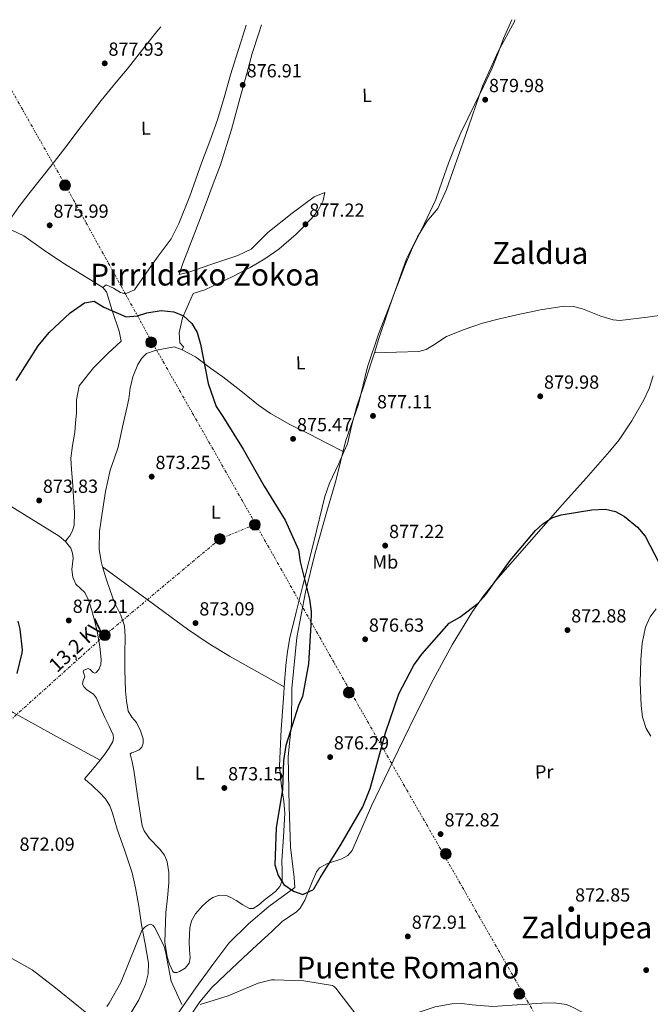
# Model space of a CAD drawing. Units: metres. Extents: x 634196 to 637639, y 4757506 to 4759887.
# Drawn here: x 635218 to 635551, y 4759325 to 4759845 of the extents above; entities that cross this region are included whole.
import ezdxf
from ezdxf.enums import TextEntityAlignment as Align

# ---------------------------------------------------------------- set-up
doc = ezdxf.new("R2010")
doc.units = ezdxf.units.M
doc.header["$MEASUREMENT"] = 0
doc.linetypes.add('DGN Style 5', pattern=[1.217945351076317, 0.5219765790327072, -0.6959687720436097])
doc.linetypes.add('DGN Style 7', pattern=[3.4798438602180486, 1.565929737098122, -0.6959687720436097, 0.5219765790327072, -0.6959687720436097])
for name, color, linetype, lineweight in [('Barranco lineal no visto', 142, 'DGN Style 5', 0), ('Cota de punto acotado terreno', 7, 'Continuous', 0), ('Curva de nivel directora', 30, 'Continuous', 30), ('Curva de nivel intermedia', 30, 'Continuous', 0), ('Etiqueta de uso rústico', 92, 'Continuous', 0), ('Límite de municipio', 7, 'Continuous', 0), ('Línea de cambio de uso (parcela vista)', 92, 'Continuous', 0), ('Línea eléctrica', 6, 'DGN Style 7', 0), ('Línea telefónica', 7, 'Continuous', 0), ('Poste tendido eléctrico', 7, 'Continuous', 0), ('Punto acotado terreno (símbolo)', 7, 'Continuous', 0), ('Tensión línea eléctrica', 7, 'Continuous', 0), ('Texto de rotulación de espacio menor sin especificar', 7, 'Continuous', 0), ('Texto de Área (paraje) menor', 7, 'Continuous', 0), ('Transformador', 7, 'Continuous', 0)]:
    doc.layers.add(name, color=color, linetype=linetype, lineweight=lineweight)
doc.styles.add('Style-Arial', font='arial.ttf')

# ---------------------------------------------------------------- blocks, each defined once
blk = doc.blocks.new('5PATER')
at = {"layer": 'Barranco lineal no visto', "linetype": 'Continuous', "lineweight": 0}
h = blk.add_hatch(color=51, dxfattribs=at)
edge = h.paths.add_edge_path()
edge.add_ellipse((0, 0), major_axis=(-0.1095731443231308, -0.1110710700762829), ratio=0.9994222409660317, start_angle=0, end_angle=360)
blk = doc.blocks.new('5PELE')
at = {"layer": 'Transformador', "linetype": 'Continuous', "lineweight": 0}
h = blk.add_hatch(color=9, dxfattribs=at)
edge = h.paths.add_edge_path()
edge.add_arc((-2.000000476837158e-05, 0), 0.2850000000000001, 0, 360)
at = {"layer": 'Transformador', "color": 252, "linetype": 'Continuous', "lineweight": 0}
blk.add_circle((-2.000000476837158e-05, 0), 0.2850000000000001, dxfattribs=at)

msp = doc.modelspace()

# ---------------------------------------------------------------- linework, layer by layer
at = {"layer": 'Curva de nivel directora', "color": 30, "linetype": 'Continuous', "lineweight": 30, "elevation": 875.0000000000002, "flags": 128}
for points in [[(635216.579999999, 4759654.420000001), (635228.0399999988, 4759672.710000001), (635233.8500000002, 4759679.740000002), (635245.0499999984, 4759690.130000002), (635252.5999999989, 4759695.4), (635257.6300000002, 4759696.310000001), (635262.8200000003, 4759693.08), (635274.64, 4759688.090000002), (635280.57, 4759688.61), (635285.4299999992, 4759690.09), (635293.1399999984, 4759691.29), (635299.8199999994, 4759690.690000001), (635304.8300000007, 4759688.59), (635309.2199999985, 4759684.52), (635312.1599999998, 4759679.77), (635313.9099999999, 4759673.620000001), (635317.8899999985, 4759652.850000001), (635322.1899999991, 4759640.720000002), (635325.629999999, 4759635.420000002), (635336.4599999984, 4759618.199999999), (635347.5000000002, 4759598.630000001), (635358.4999999995, 4759580.77), (635365.5599999982, 4759565.109999999), (635366.4999999994, 4759558.620000001), (635371.5099999983, 4759539.01), (635372.2900000006, 4759532.430000002), (635372.0999999985, 4759525.430000001), (635370.9400000006, 4759504.810000001), (635367.7699999989, 4759487.650000001), (635365.5800000007, 4759482.810000001), (635358.9099999985, 4759461.680000001), (635357.6700000003, 4759453.920000001), (635357.1499999994, 4759438.529999999), (635353.8700000005, 4759418.360000002), (635353.190000001, 4759398.800000001), (635354.8399999985, 4759393.220000002), (635357.9499999997, 4759388.310000001), (635363.0599999994, 4759384.830000001), (635367.9799999989, 4759383.050000002), (635373.4599999996, 4759385.760000001), (635377.0099999991, 4759391.850000001), (635388.2299999997, 4759409.730000001), (635399.5699999988, 4759429.4), (635403.5400000006, 4759439.000000001), (635405.8999999987, 4759447.920000001), (635411.6099999996, 4759468.460000004), (635418.6199999992, 4759489.030000002), (635426.4800000003, 4759504.160000001), (635430.839999999, 4759510.020000001), (635445.1799999998, 4759526.340000001), (635450.8199999993, 4759529.539999999), (635460.6099999994, 4759536.890000001), (635464.5199999987, 4759541.440000001), (635477.3599999998, 4759559.430000001), (635490.8099999989, 4759575.32), (635494.66, 4759578.810000001)], [(635494.66, 4759578.810000001), (635499.479999999, 4759582.000000001), (635504.3399999985, 4759583.470000002), (635520.5599999991, 4759586.230000002), (635527.7999999989, 4759586.529999999), (635533.0400000004, 4759585.32), (635537.7299999997, 4759582.560000001), (635544.7599999994, 4759577.000000001), (635548.7499999992, 4759572.270000001), (635551.1299999997, 4759567.430000001), (635560.5800000001, 4759549.62)], [(635216.9400000012, 4759499.76), (635219.6199999988, 4759510.700000001), (635219.7499999985, 4759512.300000001), (635218.650000001, 4759523.07), (635217.5999999982, 4759527.42)]]:
    msp.add_lwpolyline(points, dxfattribs=at)
at = {"layer": 'Curva de nivel intermedia', "color": 30, "linetype": 'Continuous', "lineweight": 0, "elevation": 870, "flags": 128}
for points in [[(635264.3300000014, 4759323.939999998), (635265.63, 4759325.699999999), (635271.8000000013, 4759336.67), (635276.2300000014, 4759347.62), (635282.9400000015, 4759364.12), (635284.3800000009, 4759365.880000001), (635285.9800000014, 4759366.909999999), (635287.28, 4759367.359999998), (635288.7400000017, 4759366.939999999), (635289.4800000016, 4759365.92), (635294.6500000015, 4759355.77), (635295.5600000013, 4759352.140000001), (635298.4400000002, 4759337.310000001), (635303.9200000009, 4759324.98)], [(635313.6799999997, 4759325.060000001), (635328.49, 4759329.689999999), (635344.3100000008, 4759336.220000001), (635351.2900000011, 4759338.02), (635353.03, 4759338.029999998), (635368.4700000007, 4759337.57), (635383.6299999997, 4759335.069999999), (635384.6600000003, 4759334.350000001), (635385.5400000007, 4759333.480000001), (635386.4200000014, 4759332.179999999), (635395.8300000015, 4759320.02)]]:
    msp.add_lwpolyline(points, dxfattribs=at)
at = {"layer": 'Límite de municipio', "color": 7, "linetype": 'Continuous', "lineweight": 0}
msp.add_polyline3d([(635479.9200000018, 4759844.859999999, 879.9000000000001), (635479.6999999993, 4759843.980000001, 879.89), (635471.0199999996, 4759828.08, 879.97), (635462.7399999984, 4759809.850000001, 879.83), (635453.7600000016, 4759783.74, 879.1800000000001), (635443.7399999984, 4759755.220000001, 878.6800000000001), (635439.2100000009, 4759745.220000001, 878.4300000000001), (635433.4400000013, 4759738.41, 878.39), (635428.4200000018, 4759730.32, 878.34), (635422.7300000006, 4759718.67, 878.1700000000001), (635415.5799999982, 4759698.77, 877.82), (635407.9200000018, 4759678.880000001, 877.6500000000001), (635402.0599999987, 4759661.65, 877.49), (635397.3200000003, 4759641.859999999, 876.5200000000001), (635390.4299999997, 4759622.210000001, 875.88), (635385.4299999997, 4759601.41, 875.6), (635380.9899999984, 4759586.449999999, 875.5400000000001), (635374.4400000013, 4759563.369999999, 875.35), (635369.3200000003, 4759542.699999999, 875.1700000000001), (635364.6700000018, 4759518.84, 874.97), (635362.1700000018, 4759491.91, 874.4200000000001), (635361.879999999, 4759473.100000001, 874.96), (635360.0899999999, 4759455.960000001, 875.11), (635360.7600000016, 4759429.76, 874.7800000000001), (635361.3500000016, 4759408.02, 875.07), (635363.25, 4759392.119999999, 874.7700000000001), (635363.7100000009, 4759386.77, 874.9100000000001), (635349.9100000003, 4759376.720000001, 872.8000000000001), (635339.1600000003, 4759367.67, 871.89), (635328.9100000003, 4759357.460000001, 871.71), (635320.4299999997, 4759346.220000001, 870.83), (635311.3099999987, 4759333.84, 870.39), (635298.4499999993, 4759315.140000001, 869.86)], dxfattribs=at)
at = {"layer": 'Línea de cambio de uso (parcela vista)', "color": 92, "linetype": 'Continuous', "lineweight": 0, "extrusion": (-0.01734253388816471, 0.1086925841130785, 0.993924121186904), "elevation": 507192.8428115713, "flags": 128}
msp.add_lwpolyline([(-1377304.98726411, -4572073.095272413), (-1377311.598299026, -4572073.276979193), (-1377315.592487115, -4572071.005644453)], dxfattribs=at)
at = {"layer": 'Línea de cambio de uso (parcela vista)', "color": 92, "linetype": 'Continuous', "lineweight": 0, "extrusion": (-0.01944652103186209, 0.01096983264519522, 0.9997507167246713), "elevation": 40729.15524873336, "flags": 128}
msp.add_lwpolyline([(-4457580.528626027, -1784591.902447755), (-4457580.528626027, -1784591.897968916)], dxfattribs=at)
at = {"layer": 'Línea de cambio de uso (parcela vista)', "color": 92, "linetype": 'Continuous', "lineweight": 0}
for points in [[(635478.2400000002, 4759844.83, 879.9600000000064), (635473.9400000004, 4759834.9, 879.9799999999959), (635470.9100000003, 4759826.890000001, 879.9900000000052), (635467.7199999997, 4759818.949999999, 879.9799999999959), (635463.3499999996, 4759809.57, 879.8699999999953), (635458.8499999996, 4759800.25, 879.6600000000036), (635455.1100000005, 4759792.66, 879.4400000000023), (635451.3899999997, 4759785.060000001, 879.2299999999959), (635447.9400000004, 4759777.17, 879.1499999999943), (635444.7800000003, 4759769.17, 879.0800000000017), (635441.5499999998, 4759759.560000001, 878.7599999999949), (635438.2300000006, 4759749.99, 878.4400000000023), (635432, 4759737, 878.3800000000047), (635425.6799999997, 4759724.050000001, 878.3200000000071), (635422.2000000002, 4759715.810000001, 878.1199999999953), (635418.8899999997, 4759707.51, 877.9400000000023), (635415.6399999997, 4759698.859999999, 877.8200000000071), (635412.5700000003, 4759690.140000001, 877.7100000000064), (635408.1200000001, 4759676.5, 877.5899999999965), (635405.7200999996, 4759668.970000001, 877.5722999999998)], [(635210.4199999999, 4759735.57, 876.9799999999959), (635217.9000000004, 4759746.039999999, 876.9700000000012), (635223.2300000006, 4759752.980000001, 877.0200000000042), (635228.6200000001, 4759759.880000001, 877.1300000000047), (635235.4600000001, 4759768.439999999, 877.3800000000047), (635242.2400000002, 4759777.060000001, 877.6399999999995), (635250.8700000001, 4759788.460000001, 877.7899999999937), (635256.0499999998, 4759795.380000001, 877.929999999993), (635261.3300000001, 4759802.220000001, 878.1699999999984), (635269.3499999996, 4759811.869999999, 878.75), (635275.0899999999, 4759818.76, 879.2299999999959), (635285.3099999997, 4759831.680000001, 879.2299999999959), (635290.8600000005, 4759838.67, 879.1699999999984), (635292.8399999999, 4759841.16, 879.1600000000036)], [(635262.2100000001, 4759703.42, 875.1300000000047), (635263.9900000002, 4759704.939999999, 875.179999999993), (635267.9699999997, 4759703.08, 875.179999999993), (635271.5599999997, 4759700.890000001, 875.1900000000023), (635274.0999999996, 4759700.09, 875.1699999999984), (635278.9600000001, 4759702.189999999, 875.1000000000058), (635285.4400000004, 4759711.550000001, 875.2400000000052), (635291.54, 4759720, 875.6000000000058), (635298.4100000003, 4759729.17, 876.0899999999965), (635302.4500000002, 4759737.32, 876.1100000000006), (635308.25, 4759751.640000001, 876.1000000000058), (635311.4100000003, 4759760.619999999, 876.1600000000036), (635314.5599999997, 4759769.59, 876.2200000000012), (635318.7100000001, 4759780.789999999, 876.2400000000052), (635322.7800000003, 4759792.029999999, 876.3300000000017), (635326.2999999998, 4759803.859999999, 876.6699999999984), (635329.6900000004, 4759815.74, 877.0899999999965), (635332.5599999997, 4759824.67, 877.3600000000006), (635335.4199999999, 4759833.609999999, 877.6300000000047), (635338.04, 4759842.050000001, 877.779999999999)], [(635304.1799999997, 4759670.57, 875.300000000003), (635304.8600000005, 4759672.199999999, 875.4499999999971), (635302.9400000004, 4759674.289999999, 875.2599999999949), (635302.5199999996, 4759679.58, 875.3800000000047), (635304.3099999997, 4759687.430000001, 875.3999999999943), (635307.4600000001, 4759694.789999999, 875.3800000000047), (635309.9400000004, 4759700.26, 875.3999999999943), (635316.1600000003, 4759702.32, 875.5599999999978), (635330.9500000002, 4759709.32, 875.5899999999965), (635340.0999999996, 4759714.140000001, 876.2599999999949), (635347.8200000003, 4759718.680000001, 876.2200000000012), (635355.29, 4759723.730000001, 876.5899999999965), (635364.3700000001, 4759731.66, 876.9799999999959), (635372.29, 4759739.689999999, 877.0800000000017), (635376.0199999996, 4759744.09, 877.029999999999), (635378.6900000004, 4759749.430000001, 876.929999999993), (635379.4500000002, 4759753.710000001, 876.800000000003), (635373.8099999997, 4759751.41, 876.800000000003), (635362.2800000003, 4759742.789999999, 877.0899999999965), (635349.4299999997, 4759732.600000001, 876.8500000000058), (635340.6200000001, 4759723.65, 876.3999999999943), (635333.5800000001, 4759720.41, 876.0200000000042), (635319.3399999999, 4759715.560000001, 875.8300000000017), (635307.7199999997, 4759711.65, 875.4199999999984), (635302.5800000001, 4759710.390000001, 875.4499999999971), (635304.5300000003, 4759716.180000001, 875.6300000000047), (635309.1500000004, 4759727.960000001, 875.9100000000036), (635312.9699999997, 4759738.039999999, 875.8300000000017), (635316.7800000003, 4759748.119999999, 875.679999999993), (635320.5800000001, 4759758.16, 875.679999999993), (635324.3399999999, 4759768.230000001, 875.7200000000012), (635330.1799999997, 4759786.859999999, 875.9400000000023), (635335.3099999997, 4759805.699999999, 876.3699999999953), (635338.2699999996, 4759816.390000001, 876.8099999999978), (635341.2300000006, 4759827.07, 877.2599999999949), (635344.5099999999, 4759837.180000001, 877.5399999999937), (635346.1600000003, 4759842.210000001, 877.6699999999984)], [(635210.4199999999, 4759735.57, 876.5700000000071), (635220.5499999998, 4759730.789999999, 875.9799999999959), (635230.9600000001, 4759723.300000001, 875.4400000000023), (635241.1699999999, 4759716.449999999, 875.3699999999953), (635253.5199999996, 4759708.869999999, 875.1000000000058), (635262.2100000001, 4759703.42, 875.1699999999984)], [(635262.2100000001, 4759703.42, 875.1699999999984), (635264.2599999999, 4759701.130000001, 875.3300000000017), (635267.2800000003, 4759691.439999999, 875.0700000000071), (635270.8499999996, 4759680.529999999, 874.9400000000023), (635271.9199999999, 4759675.119999999, 874.9900000000052), (635264.8799999999, 4759668.59, 875.029999999999), (635257.4000000004, 4759661.09, 875.1300000000047), (635249.7000000002, 4759651.640000001, 875.1300000000047), (635248.3600000005, 4759644.119999999, 874.7599999999949), (635248.3600000005, 4759637.15, 874.6900000000023), (635247.8899999997, 4759632.02, 874.429999999993), (635247.4100000003, 4759626.890000001, 874.1699999999984), (635246.1900000004, 4759620.180000001, 874.1199999999953), (635245.3499999996, 4759613.460000001, 874.1699999999984), (635245.7599999999, 4759607.41, 873.9700000000012), (635246.3099999997, 4759601.350000001, 873.8300000000017), (635246.8600000005, 4759592.92, 873.8600000000006), (635247.3099999997, 4759584.49, 873.9100000000036), (635247.0999999996, 4759578.09, 874.0399999999937), (635246.3099999997, 4759575.029999999, 874.0700000000071), (635244.8099999997, 4759572.350000001, 874), (635243.6799999997, 4759570.930000001, 873.9100000000036), (635242.5499999998, 4759569.51, 873.8300000000017)], [(635560.0700000003, 4759689.25, 877.8800000000047), (635549.9100000003, 4759687.789999999, 878.7599999999949), (635535.4400000004, 4759686.130000001, 879.1000000000058), (635531.7599999999, 4759686.390000001, 879.0599999999978), (635525.3300000001, 4759688.300000001, 878.9900000000052), (635515.6699999999, 4759692.230000001, 878.8800000000047), (635510.8300000001, 4759693.529999999, 878.8200000000071), (635505.9600000001, 4759693.680000001, 878.7599999999949), (635493.4299999997, 4759691.77, 878.5800000000017), (635480.9000000004, 4759689.16, 878.4100000000036), (635471.79, 4759687.039999999, 878.5800000000017), (635462.7599999999, 4759684.689999999, 878.7599999999949), (635453.1699999999, 4759681.41, 878.679999999993), (635443.7800000003, 4759677.619999999, 878.5899999999965), (635436.6100000005, 4759672.960000001, 878.550000000003)], [(635436.6100000005, 4759672.960000001, 878.550000000003), (635433.04, 4759670.74, 878.5200000000042), (635429.1299999999, 4759669.720000001, 878.4100000000036), (635417.4299999997, 4759669.34, 877.9900000000052), (635405.7200999996, 4759668.970000001, 877.5700000000071)], [(635262.1100000005, 4759556.140000001, 873.8834000000062), (635261.3399999999, 4759558.82, 873.8999999999943), (635260.3499999996, 4759565.42, 873.9100000000036), (635260.5899999999, 4759574.939999999, 873.9100000000036), (635261.9299999997, 4759584.470000001, 873.9100000000036), (635263.7199999997, 4759595.789999999, 873.9100000000036), (635266.0800000001, 4759607, 873.9100000000036), (635268.2400000002, 4759613.07, 874), (635270.3099999997, 4759619.15, 874.0899999999965), (635272.7400000002, 4759629.92, 874.0899999999965), (635275.1699999999, 4759640.689999999, 874.779999999999), (635275.9900000002, 4759644.779999999, 874.75), (635276.79, 4759650.279999999, 874.7599999999949), (635278.0899999999, 4759656.380000001, 874.7599999999949), (635280.75, 4759662.83, 874.7599999999949), (635282.9500000002, 4759666.230000001, 874.779999999999), (635285.29, 4759668.600000001, 874.7899999999937), (635290.3600000005, 4759670.439999999, 874.800000000003), (635293.3799999999, 4759670.949999999, 874.8200000000071)], [(635304.1799999997, 4759670.57, 875.050000000003), (635311.2199999997, 4759666.83, 875.2599999999949), (635319.2199999997, 4759660.91, 875.5700000000071), (635325.6299999999, 4759656.380000001, 875.8200000000071), (635335.0899999999, 4759648.869999999, 875.7299999999959), (635344.5499999998, 4759641.359999999, 875.6399999999995), (635350.8899999997, 4759636.91, 875.3200000000071), (635361.0700000003, 4759631.24, 874.4700000000012), (635371.5, 4759626, 874.429999999993), (635380.5599999997, 4759621.34, 875.1499999999943), (635389.6200000001, 4759616.680000001, 875.8800000000047)], [(635405.7200999996, 4759668.970000001, 877.5722999999998), (635404.0599999997, 4759663.76, 877.5599999999978), (635400.0099999999, 4759651.02, 877.5200000000042), (635398.2400000002, 4759645.960000001, 876.929999999993), (635396.4800000006, 4759640.9, 876.3399999999965), (635393.8799999999, 4759630.970000001, 875.9400000000023), (635391.4400000004, 4759620.960000001, 875.9900000000052), (635389.6200000001, 4759616.680000001, 875.8800000000047)], [(635309.8600000005, 4759320.92, 870.4499999999971), (635313.5099999999, 4759326.460000001, 870.550000000003), (635319.9299999997, 4759334.02, 870.5), (635327.0099999999, 4759340.960000001, 870.6199999999953), (635336.4600000001, 4759349.689999999, 871.179999999993), (635345.9100000003, 4759358.41, 871.8399999999965), (635351.5, 4759363.65, 872.25), (635357.0800000001, 4759368.880000001, 872.6999999999971), (635361.9900000002, 4759372.17, 873.1999999999971), (635364.4600000001, 4759373.800000001, 873.4900000000052), (635366.54, 4759375.880000001, 873.7400000000052), (635368.9000000004, 4759380.119999999, 874.050000000003), (635370.7999999998, 4759384.57, 874.2599999999949), (635372.8899999997, 4759389.789999999, 874.3399999999965), (635375.0499999998, 4759394.99, 874.2599999999949), (635376.6500000004, 4759397.109999999, 874.1399999999995), (635380.9100000003, 4759399.5, 873.7400000000052), (635388.5, 4759401.99, 873.029999999999), (635391.75, 4759403.720000001, 872.779999999999), (635393.9900000002, 4759406.380000001, 872.6999999999971), (635399.0899999999, 4759418.109999999, 873.029999999999), (635404.1900000004, 4759429.83, 873.3899999999995), (635415.6200000001, 4759453.74, 873.7599999999949), (635427.1799999997, 4759477.600000001, 873.9100000000036), (635436.7400000002, 4759496.4, 873.8300000000017), (635446.79, 4759514.960000001, 873.7400000000052), (635457.4900000002, 4759532.529999999, 873.6399999999995), (635463.4500000002, 4759540.9, 873.6000000000058), (635469.8899999997, 4759548.890000001, 873.5700000000071), (635487.4100000003, 4759568.99, 874.0599999999978), (635505.0499999998, 4759588.970000001, 874.9499999999971), (635517.4900000002, 4759602.91, 875.4700000000012), (635529.9299999997, 4759616.859999999, 875.9900000000052), (635535, 4759623.140000001, 876.050000000003), (635541.75, 4759633.199999999, 875.8399999999965), (635547.8899999997, 4759643.83, 875.8200000000071), (635550.8899999997, 4759650.17, 876.0399999999937), (635552.9800000006, 4759656.850000001, 876.3399999999965)], [(635242.5499999998, 4759569.51, 873.800000000003), (635239.1900000004, 4759572.310000001, 874.1699999999984), (635213.3799999999, 4759588.220000001, 875.9499999999971), (635200.4699999997, 4759596.029999999, 876.7100000000064), (635187.8799999999, 4759604.359999999, 877.2899999999937), (635172.8799999999, 4759615.060000001, 877.6900000000023), (635157.8600000005, 4759625.75, 877.8099999999978), (635149.0300000003, 4759631.57, 877.679999999993), (635140.4600000001, 4759637.730000001, 877.6300000000047), (635135.6299999999, 4759641.74, 877.7200000000012), (635130.8099999997, 4759645.75, 877.8099999999978)], [(635389.6200000001, 4759616.680000001, 875.8800000000047), (635387.0099999999, 4759610.539999999, 875.7200000000012), (635382.0099999999, 4759600.300000001, 875.4400000000023), (635379.54, 4759593.180000001, 875.300000000003), (635373.6600000003, 4759569.34, 875.2400000000052), (635367.7999999998, 4759545.49, 875.300000000003), (635364.4299999997, 4759532.07, 875.1600000000036), (635361.0899999999, 4759518.619999999, 874.9499999999971), (635359.7300000006, 4759511.34, 874.75), (635358.9400000004, 4759503.980000001, 874.4400000000023), (635358.1161000002, 4759492.682200001, 874.0356999999932)], [(635081.6900000004, 4759572.800000001, 877.1999999999971), (635094.0899999999, 4759564.460000001, 876.8500000000058), (635106.4800000006, 4759556.119999999, 876.5099999999949), (635129.7000000002, 4759541.300000001, 875.6999999999971), (635153.0099999999, 4759526.630000001, 874.8600000000006), (635160.9800000006, 4759521.029999999, 874.6499999999943), (635187.2400000002, 4759499.02, 874.1699999999984), (635200.5499999998, 4759488.32, 873.929999999993), (635207.5300000003, 4759483.470000001, 873.7700000000042), (635214.8200000003, 4759479.100000001, 873.5700000000071), (635237.8499999996, 4759466.51, 872.8699999999953), (635260.8899999997, 4759453.930000001, 872.179999999993)], [(635260.8899999997, 4759453.930000001, 871.3999999999943), (635263.2800000003, 4759457.100000001, 871.5800000000017), (635265.5899999999, 4759460.460000001, 871.8399999999965), (635267.4699999997, 4759463.9, 872.1499999999943), (635267.9100000003, 4759465.680000001, 872.300000000003), (635267.7000000002, 4759467.4, 872.4400000000023), (635265.5800000001, 4759471.930000001, 872.7299999999959), (635263.2999999998, 4759476.449999999, 872.8699999999953), (635261.0999999996, 4759481.619999999, 872.8800000000047), (635258.9000000004, 4759486.800000001, 872.7899999999937), (635257.2800000003, 4759488.810000001, 872.7100000000064), (635253.8899999997, 4759491.220000001, 872.550000000003), (635252.4100000003, 4759492.51, 872.4900000000052), (635251.4800000006, 4759494.09, 872.4400000000023), (635251.9299999997, 4759496.02, 872.4700000000012), (635252.75, 4759498, 872.529999999999), (635252.1799999997, 4759499.730000001, 872.4900000000052), (635251.9500000002, 4759500.600000001, 872.4499999999971), (635252.29, 4759501.460000001, 872.4400000000023), (635254.4500000002, 4759502.34, 872.8699999999953), (635255.54, 4759501.890000001, 872.8200000000071), (635257.1799999997, 4759500.33, 872.5700000000071), (635257.9900000002, 4759499.91, 872.4600000000064), (635258.79, 4759500.210000001, 872.4400000000023), (635260.1200000001, 4759501.83, 872.6000000000058), (635261.1600000003, 4759504.430000001, 872.9600000000064), (635261.3300000001, 4759507.15, 873.1300000000047), (635260.7000000002, 4759514.09, 872.9600000000064), (635259.4900000002, 4759520.980000001, 872.7899999999937), (635258.0099999999, 4759527.26, 872.6699999999984), (635256.3700000001, 4759533.5, 872.6100000000006), (635254.8099999997, 4759538.119999999, 873.029999999999), (635252.8300000001, 4759542.560000001, 873.4799999999959), (635250.5, 4759544.680000001, 873.5), (635248.04, 4759546.850000001, 873.4799999999959), (635246.4600000001, 4759550.680000001, 873.3800000000047), (635245.8200000003, 4759554.619999999, 873.3099999999978), (635246.2300000006, 4759557.65, 873.3800000000047), (635246.6299999999, 4759560.689999999, 873.4799999999959), (635246.2999999998, 4759563.310000001, 873.4600000000064), (635245.29, 4759565.869999999, 873.4799999999959), (635242.5499999998, 4759569.51, 873.800000000003)], [(635262.1100000005, 4759556.140000001, 873.8800000000047), (635273.8799999999, 4759547.470000001, 873.3800000000047), (635285.6500000004, 4759538.789999999, 872.8699999999953), (635306.9500000002, 4759523.119999999, 872.6600000000036), (635317.8600000005, 4759515.680000001, 872.8999999999943), (635329.1500000004, 4759508.850000001, 873.2200000000012), (635343.6399999997, 4759500.76, 873.6300000000047), (635358.1161000002, 4759492.682200001, 874.0399000000034)], [(635358.1161000002, 4759492.682200001, 874.0356999999932), (635357.8600000005, 4759489.17, 873.9100000000036), (635356.4000000004, 4759470.119999999, 874.6900000000023), (635355.5700000003, 4759451.08, 875.6399999999995), (635356.3899999997, 4759441.67, 875.3399999999965), (635357.9400000004, 4759432.279999999, 874.8099999999978), (635358.3600000005, 4759426.01, 874.6000000000058), (635357.7000000002, 4759413.460000001, 875.2599999999949), (635356.8300000001, 4759400.9, 875.4700000000012), (635357.0199999996, 4759395.699999999, 874.9799999999959), (635356.9100000003, 4759390.52, 874.429999999993), (635355.6799999997, 4759387.359999999, 874.0399999999937), (635353.4299999997, 4759384.75, 873.6499999999943), (635347.4699999997, 4759380.060000001, 872.8699999999953), (635344.5599999997, 4759377.560000001, 872.550000000003), (635341.6399999997, 4759375.730000001, 872.300000000003), (635339.7199999997, 4759375.67, 872.179999999993), (635336.25, 4759377.59, 872.0599999999978), (635332.7599999999, 4759379.939999999, 872.0099999999949), (635330.1799999997, 4759381.350000001, 872), (635327.5499999998, 4759382.5, 872.0099999999949), (635323.9500000002, 4759382.77, 872.179999999993), (635320.3799999999, 4759381.470000001, 872.529999999999), (635318.0300000003, 4759379.91, 872.7700000000042), (635315, 4759377.189999999, 872.9799999999959), (635311.1799999997, 4759372.850000001, 872.8699999999953), (635309.0999999996, 4759369.199999999, 872.529999999999), (635308.2699999996, 4759365.529999999, 872.1900000000023), (635307.8399999999, 4759358.109999999, 871.4900000000052), (635308.04, 4759353.9, 871.1000000000058), (635308.4400000004, 4759349.66, 870.7100000000064), (635307.9299999997, 4759346.859999999, 870.4499999999971), (635305.7699999996, 4759344.25, 870.1100000000006), (635302.7699999996, 4759342.5, 869.7599999999949), (635301.4000000004, 4759341.939999999, 869.6199999999953), (635299.9699999997, 4759341.91, 869.4900000000052), (635299.3099999997, 4759342.470000001, 869.4100000000036), (635297.5, 4759346.359999999, 869.1900000000023), (635296.25, 4759350.25, 869.1600000000036), (635295.0800000001, 4759358.029999999, 869.5099999999949), (635295.5999999996, 4759373.59, 870.800000000003), (635296.4400000004, 4759381.390000001, 871.3200000000071), (635297.2100000001, 4759389.180000001, 871.8399999999965), (635297.1299999999, 4759394.800000001, 872.2100000000064), (635296.2599999999, 4759400.42, 872.529999999999), (635294.79, 4759403.9, 872.6000000000058), (635292.4600000001, 4759406.960000001, 872.5200000000042), (635286.9500000002, 4759412.609999999, 872.1499999999943), (635284.04, 4759416.699999999, 871.9100000000036), (635283.1299999999, 4759419.359999999, 871.8399999999965), (635280.8300000001, 4759434.02, 871.6499999999943), (635278.5700000003, 4759448.74, 871.4900000000052), (635277.6799999997, 4759453.09, 871.4900000000052), (635276.7699999996, 4759457.380000001, 871.1399999999995), (635277.4100000003, 4759457.810000001, 871.2599999999949), (635278.5999999996, 4759458.26, 871.3899999999995), (635281.4800000006, 4759459.529999999, 871.6699999999984), (635282.7999999998, 4759460.890000001, 871.8399999999965), (635283.5999999996, 4759463.060000001, 872.050000000003), (635283.6299999999, 4759465.220000001, 872.179999999993), (635282.1500000004, 4759469.58, 872.0599999999978), (635280.0999999996, 4759473.850000001, 871.8399999999965), (635277.6699999999, 4759476.77, 871.6600000000036), (635275.7300000006, 4759479.869999999, 871.4900000000052), (635274.79, 4759485.26, 871.5200000000042), (635274.2800000003, 4759490.66, 871.8600000000006), (635273.8300000001, 4759501.49, 872.529999999999), (635273.9500000002, 4759510.26, 872.0800000000017), (635274.1500000004, 4759519.029999999, 871.279999999999), (635273.6399999997, 4759524.850000001, 871.1399999999995), (635271.7699999996, 4759530.49, 872.0200000000042), (635269.0499999998, 4759535.82, 873.3300000000017), (635267.4699999997, 4759539.51, 873.7400000000052), (635264.1299999999, 4759549.109999999, 873.8399999999965), (635262.1100000005, 4759556.140000001, 873.8834000000062)], [(635554.5700000003, 4759533.84, 873.4400000000023), (635551.3799999999, 4759529.630000001, 873.2200000000012), (635548.9299999997, 4759524.189999999, 873.429999999993), (635547.0899999999, 4759515.720000001, 874.0700000000071), (635546.3700000001, 4759507.09, 874.6000000000058), (635546.0499999998, 4759494.980000001, 874.9799999999959), (635546.5599999997, 4759482.859999999, 874.9499999999971), (635547.29, 4759476.77, 874.4499999999971), (635549.25, 4759470.77, 873.9100000000036), (635551.6799999997, 4759466.689999999, 873.75)], [(635276.6500000004, 4759319.930000001, 870.5399999999937), (635281.2800000003, 4759327.470000001, 870.3999999999943), (635284.75, 4759335.57, 870.4499999999971), (635286.2599999999, 4759341.199999999, 870.679999999993), (635286.3899999997, 4759346.83, 870.8800000000047), (635284.5899999999, 4759356.980000001, 871.0099999999949), (635282.7699999996, 4759367.140000001, 871.1399999999995), (635281.2300000006, 4759376.859999999, 871.2700000000042), (635279.5899999999, 4759386.58, 871.3999999999943), (635277.6900000004, 4759394.49, 871.6100000000006), (635273.8899999997, 4759406.100000001, 872.0700000000071), (635269.8200000003, 4759417.66, 872.3600000000006), (635267.4299999997, 4759425.960000001, 872.300000000003), (635265.9000000004, 4759429.960000001, 872.2299999999959), (635263.6399999997, 4759433.619999999, 872.179999999993), (635260.4400000004, 4759436.960000001, 872.1600000000036), (635257.0999999996, 4759440.060000001, 872.179999999993), (635256.2300000006, 4759440.91, 872.4400000000023), (635254.4800000006, 4759442.41, 872.4499999999971), (635252.7400000002, 4759443.92, 872.4400000000023), (635252.7400000002, 4759444.350000001, 872.529999999999), (635256.7999999998, 4759449.140000001, 871.9499999999971), (635260.8899999997, 4759453.930000001, 871.3999999999943)], [(635258.0700000003, 4759316.32, 870.8800000000047), (635253.7999999998, 4759320.390000001, 871.0700000000071), (635249.3600000005, 4759324.039999999, 871.2299999999959), (635237.29, 4759333.850000001, 871.4199999999984), (635224.9800000006, 4759343.32, 871.4900000000052), (635216.5, 4759348.01, 871.3500000000058), (635208.0300000003, 4759352.710000001, 871.2299999999959), (635194.3499999996, 4759364.109999999, 872.029999999999), (635187.6100000005, 4759369.939999999, 872.550000000003), (635180.5899999999, 4759375.42, 872.7899999999937), (635159.0499999998, 4759390.83, 872.7899999999937), (635137.5199999996, 4759406.230000001, 872.179999999993), (635128.1699999999, 4759411.779999999, 872.3999999999943), (635118.8300000001, 4759417.34, 872.6100000000006), (635113, 4759421.960000001, 872.4199999999984), (635110.1600000003, 4759424.359999999, 872.3600000000006), (635107.0700000003, 4759426.33, 872.6100000000006), (635104.9600000001, 4759427.390000001, 872.9199999999984), (635102.8399999999, 4759428.439999999, 873.2200000000012)], [(635584.8899999997, 4759329.57, 871.6499999999943), (635580.7400000002, 4759327.350000001, 871.8300000000017), (635576.3499999996, 4759325.609999999, 872.0099999999949), (635563.4500000002, 4759322.119999999, 872.7200000000012), (635550.4400000004, 4759319.350000001, 873.2200000000012), (635540.04, 4759316.850000001, 872.6699999999984), (635534.8499999996, 4759315.930000001, 872.2100000000064), (635529.7000000002, 4759315.730000001, 871.8399999999965), (635525.7000000002, 4759316.460000001, 871.6100000000006), (635519.8499999996, 4759318.869999999, 871.279999999999), (635514.0800000001, 4759321.66, 871.1399999999995), (635510.6699999999, 4759323.470000001, 871.2200000000012), (635507.1299999999, 4759325.07, 871.3200000000071), (635500.6399999997, 4759325.980000001, 871.4199999999984), (635494.1399999997, 4759325.83, 871.4900000000052), (635481.1699999999, 4759324.84, 871.4199999999984), (635468.1900000004, 4759323.9, 871.1399999999995), (635457.3700000001, 4759324.890000001, 870.7700000000042), (635451.9600000001, 4759325.52, 870.529999999999), (635446.5499999998, 4759325.460000001, 870.279999999999), (635437.79, 4759323.77, 869.529999999999), (635429.2800000003, 4759320.99, 868.8899999999995), (635417.0855, 4759316.2663, 869.1646999999939)]]:
    msp.add_polyline3d(points, dxfattribs=at)
at = {"layer": 'Línea eléctrica', "color": 6, "linetype": 'DGN Style 7', "lineweight": 0}
for points in [[(635343.0300000003, 4759578.5, 874.3099999999978), (635287.8099999981, 4759675.48, 874.8600000000006), (635242.2199999992, 4759757.940000001, 876.8699999999953), (635196.1799999991, 4759839.249999999, 880.1000000000058)], [(635343.0300000003, 4759578.5, 874.3099999999978), (635324.0399999979, 4759570.76, 873.3500000000058), (635263.3299999982, 4759519.949999999, 872.4100000000036), (635211.7600000026, 4759473.630000002, 873.4400000000023), (635182.4499999982, 4759448.689999999, 873.8500000000058), (635176.5817918757, 4759443.667778535, 873.6530999999959), (635120.1600000004, 4759395.380000001, 871.7599999999949), (635069.6799999989, 4759354.66, 872.4700000000012), (635032.2199999995, 4759321.069999999, 873.4700000000012), (634983.0300000021, 4759278.42, 872.4100000000036), (634978.1400000015, 4759225.490000002, 871.6100000000006)], [(636315.4600000015, 4758306.270000001, 910.3999999999943), (636257.379999998, 4758365.310000001, 904), (636192.2499999994, 4758432.5, 897.029999999999), (636114.2300000003, 4758507.15, 894.5899999999965), (636057.7800000008, 4758564.670000001, 897.8999999999943), (635985.6999999986, 4758639.869999999, 899.1199999999953), (635864.1600000006, 4758758.800000001, 889.8699999999953), (635789.2500000007, 4758833.619999999, 891.529999999999), (635725.3900000015, 4758899.640000001, 892.1999999999971), (635672.829999999, 4758991.13, 897.679999999993), (635621.8099999989, 4759083.26, 909.7400000000052), (635594.1200000016, 4759132.630000001, 921.0800000000017), (635543.6900000015, 4759226.029999999, 905.8399999999965), (635483.9899999975, 4759331.390000002, 871.3899999999995), (635392.9599999998, 4759490.440000001, 875.6900000000023), (635343.0300000003, 4759578.5, 874.3099999999978)]]:
    msp.add_polyline3d(points, dxfattribs=at)
at = {"layer": 'Línea telefónica', "color": 7, "linetype": 'Continuous', "lineweight": 0, "extrusion": (0.2656095521217075, 0.03582929791729583, 0.9634146704469781), "elevation": 340077.4800206519, "flags": 128}
msp.add_lwpolyline([(4632212.903467909, -1219149.793450857), (4632020.380417299, -1219175.68750006), (4631810.25194357, -1219194.478496767), (4631552.665332966, -1219217.513478673)], dxfattribs=at)

# ---------------------------------------------------------------- block references
at = {"layer": 'Poste tendido eléctrico', "color": 7, "linetype": 'Continuous', "lineweight": 0, "xscale": 10, "yscale": 10, "zscale": 10}
for p in [(635242.2999999997, 4759757.470000001, 876.8500000000058), (635287.79, 4759674.55, 874.8500000000058), (635287.79, 4759674.55, 874.8500000000058), (635342.6000000011, 4759578.27, 874.279999999999), (635324.0399999979, 4759570.76, 873.3500000000058), (635263.3299999982, 4759519.949999999, 872.4100000000036), (635392.2499999991, 4759489.66, 875.7200000000012), (635443.4799999995, 4759404.59, 872.5899999999965), (635482.2800000021, 4759330.67, 871.3800000000047)]:
    msp.add_blockref('5PELE', p, dxfattribs=at)
at = {"layer": 'Punto acotado terreno (símbolo)', "color": 7, "linetype": 'Continuous', "lineweight": 0, "xscale": 10, "yscale": 10, "zscale": 10}
for p in [(635263.2600000007, 4759821.810000001, 877.9299999999935), (635336.1400000011, 4759810.410000003, 876.910000000004), (635464.2199999992, 4759802.62, 879.9799999999965), (635234.19, 4759736.310000001, 875.9900000000052), (635369.2799999998, 4759736.840000001, 877.2200000000017), (635493.3099999977, 4759646.080000001, 879.9799999999965), (635404.9800000001, 4759635.699999999, 877.1100000000006), (635362.7499999986, 4759623.610000002, 875.4700000000012), (635288.0699999991, 4759603.65, 873.2400000000058), (635228.6199999999, 4759591.100000001, 873.8200000000074), (635411.4100000008, 4759567.250000001, 877.2200000000017), (635244.2600000016, 4759527.750000001, 872.210000000007), (635311.25, 4759526.380000001, 873.0899999999965), (635507.6900000012, 4759522.680000002, 872.8800000000047), (635400.8200000004, 4759517.810000001, 876.6300000000047), (635382.3199999998, 4759455.65, 876.289999999994), (635326.4499999993, 4759439.330000003, 873.1499999999943), (635440.6900000017, 4759415.000000002, 872.8200000000071), (635509.7199999985, 4759375.36, 872.8500000000064), (635423.350000001, 4759360.99, 872.910000000004), (635549.2800000012, 4759343.200000001, 871.960000000007)]:
    msp.add_blockref('5PATER', p, dxfattribs=at)

# ---------------------------------------------------------------- texts
at = {"layer": 'Cota de punto acotado terreno', "color": 7, "linetype": 'Continuous', "lineweight": 0, "style": 'Style-Arial'}
for s, p in [('877.93', (635265.2500000005, 4759825.810000001, 877.929999999993)), ('876.91', (635338.219999998, 4759814.41, 876.9100000000036)), ('879.98', (635466.2100000011, 4759806.62, 879.9799999999959)), ('875.99', (635236.1799999997, 4759740.310000001, 875.9900000000052)), ('877.22', (635371.3299999977, 4759740.84, 877.2200000000012)), ('879.98', (635495.2899999986, 4759650.079999999, 879.9799999999959)), ('877.11', (635407.0599999994, 4759639.699999999, 877.1100000000006)), ('875.47', (635364.8099999977, 4759627.609999999, 875.4700000000012)), ('873.25', (635290.0599999988, 4759607.650000001, 873.2400000000052)), ('873.83', (635230.6099999996, 4759595.100000001, 873.8200000000071)), ('877.22', (635413.4600000009, 4759571.249999999, 877.2200000000012)), ('872.21', (635246.3400000009, 4759531.750000001, 872.2100000000064)), ('873.09', (635313.230000001, 4759530.380000001, 873.0899999999965)), ('872.88', (635509.670000002, 4759526.680000001, 872.8800000000047)), ('876.63', (635402.8000000013, 4759521.810000001, 876.6300000000047)), ('876.29', (635384.3099999997, 4759459.65, 876.2899999999937)), ('873.15', (635328.4400000013, 4759443.329999999, 873.1499999999943)), ('872.82', (635442.7399999973, 4759419, 872.8200000000071)), ('872.09', (635218.2600000026, 4759406.17, 872.0899999999965)), ('872.85', (635511.7100000004, 4759379.359999998, 872.8500000000058)), ('872.91', (635425.4300000003, 4759364.990000002, 872.9100000000036))]:
    msp.add_text(s, height=7.000000000000002, dxfattribs=at).set_placement(p)
at = {"layer": 'Etiqueta de uso rústico', "color": 92, "linetype": 'Continuous', "lineweight": 0, "style": 'Style-Arial'}
for s, rotation, p in [('L', 1.09596, (635401.7838716949, 4759804.90251603, 878.029999999999)), ('L', 1.09596, (635284.9938716966, 4759787.602516031, 877.3099999999978)), ('L', 0.4522799999999999, (635366.7336898234, 4759663.745961053, 876.5899999999965)), ('L', 0.4522799999999999, (635321.9536898216, 4759584.935961052, 873.3999999999943)), ('Mb', 0.4522799999999999, (635411.4924082396, 4759558.603184723, 877.0899999999965)), ('L', 0.4522799999999999, (635313.5136898215, 4759447.285961051, 872.800000000003)), ('Pr', 0.4522799999999999, (635495.4076103444, 4759447.845278212, 871.5899999999965))]:
    msp.add_text(s, height=7.000000000000002, rotation=rotation, dxfattribs=at).set_placement(p, align=Align.MIDDLE_CENTER)
at = {"layer": 'Tensión línea eléctrica', "color": 7, "linetype": 'Continuous', "lineweight": 0, "style": 'Style-Arial'}
msp.add_text('13,2 KV', height=7.5, rotation=43.12309, dxfattribs=at).set_placement((635250.7106254385, 4759511.704205187, 873.1900000000023), align=Align.CENTER)
at = {"layer": 'Texto de rotulación de espacio menor sin especificar', "color": 7, "linetype": 'Continuous', "lineweight": 0, "style": 'Style-Arial'}
msp.add_text('Puente Romano', height=11.5, dxfattribs=at).set_placement((635423.4477487939, 4759344.530009999, 871.1100000000006), align=Align.MIDDLE_CENTER)
at = {"layer": 'Texto de Área (paraje) menor', "color": 7, "linetype": 'Continuous', "lineweight": 0, "style": 'Style-Arial'}
for s, p in [('Zaldua', (635493.2971422666, 4759721.70001, 878.4900000000052)), ('Pirrildako Zokoa', (635316.3264777063, 4759710.290010002, 875.2299999999959)), ('Zaldupea', (635517.8343944638, 4759365.660010001, 872.4600000000064))]:
    msp.add_text(s, height=11.5, dxfattribs=at).set_placement(p, align=Align.MIDDLE_CENTER)

doc.saveas('drawing.dxf')
